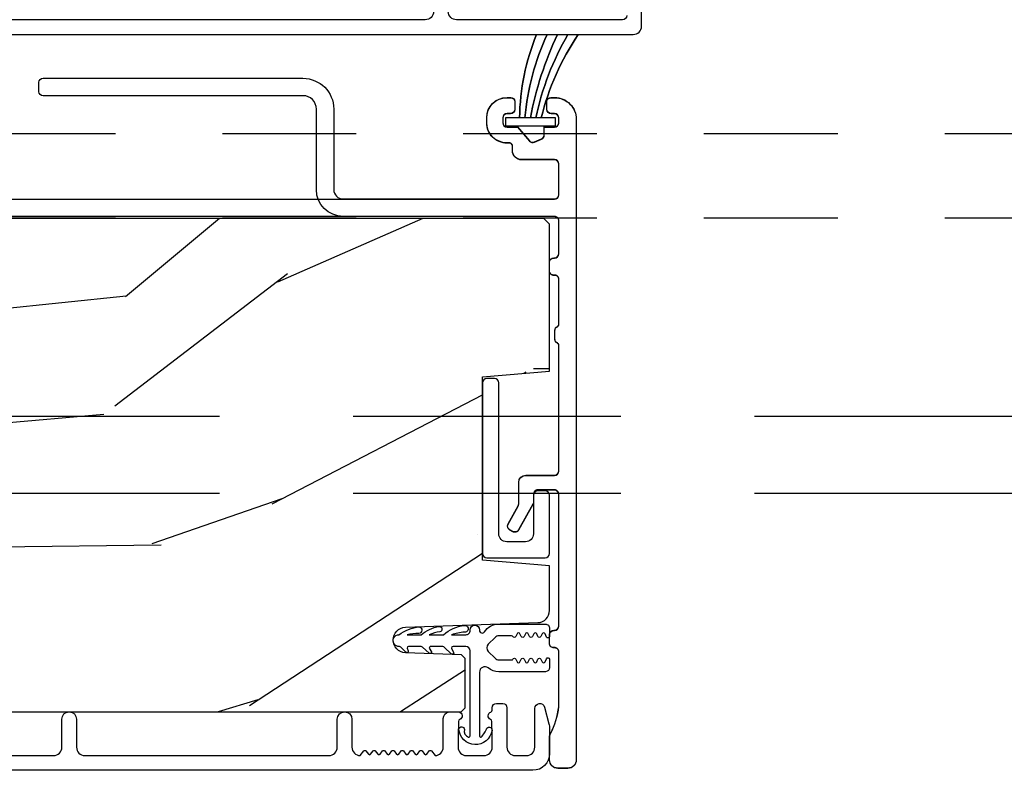
# Model space of a CAD drawing. Units: inches. Extents: x -6 to 499, y 2 to 180.
# Drawn here: x 35 to 36, y 74 to 75 of the extents above; entities that cross this region are included whole.
import ezdxf

# ---------------------------------------------------------------- set-up
doc = ezdxf.new("R2010")
doc.units = ezdxf.units.IN
doc.header["$MEASUREMENT"] = 0
doc.linetypes.add('DASHED', pattern=[0.75, 0.5, -0.25])
doc.linetypes.add('DASHEDX2', pattern=[1.5, 1, -0.5])
for name, color, linetype in [('ZP-SCMT-DTLS', 170, 'Continuous'), ('zp-sect-rein', 104, 'Continuous'), ('ZP-SECT-TRCK-LOWR', 155, 'DASHEDX2'), ('ZP-SECT-TRCK-UPPR', 155, 'DASHED')]:
    doc.layers.add(name, color=color, linetype=linetype)

# ---------------------------------------------------------------- blocks, each defined once
blk = doc.blocks.new('CS Dia AS SPD Cut OGEE StackedTrack')
at = {"layer": 'ZP-SCMT-DTLS'}
h = blk.add_hatch(dxfattribs=at)
h.set_pattern_fill('WOOD3', color=256, scale=5.000000000000001, angle=170, style=0, pattern_type=2)
h.set_pattern_definition([(165.2364, (90.1753225233021, 7.112846374598746), (53.29619753874083, -14.47464766487138), [0.6020800000000002, -59.605895]), (181.3099, (89.59312028037812, 7.266275668849516), (-20.56439759673907, -1.451062899276724), [0.7648549999999983, -24.73024499999994]), (215, (88.82846723896893, 7.248790639147899), (-0.8682411570108844, -4.924040288799676), [0.565685, -6.505380000000001]), (216.8476, (88.36508486669726, 6.924326809009813), (-81.96016785198437, -61.70519445333473), [1.096585, -108.561975]), (182.9946, (87.48756050980461, 6.26671673985021), (46.05283233940094, 2.033896940420676), [0.6670850000000002, -66.04123500000001]), (170, (86.82138824369662, 6.231866892381845), (-5.792279653395692, -4.055797876726389), [1.249999999999997, -3.749999999999994]), (160.5377, (85.59037855243133, 6.448927114465505), (23.75195836229676, -9.265234715848866), [0.6082750000000001, -29.80553500000001]), (164.2894000000001, (89.94089748345175, 5.783355908032263), (43.44810401703893, -12.73821273299622), [0.5024950000000001, -49.74688500000001]), (170, (89.45717601582902, 5.919420384516343), (-5.792279653395692, -4.055797876726389), [0.7499999999999983, -4.249999999999987]), (198.3008, (88.71857020106984, 6.04965651776655), (-59.37385542015495, -19.99363075285694), [0.7382400000000001, -73.08587500000002]), (222.125, (88.01766829942846, 5.817845119695789), (24.0373679027688, 21.1472242181389), [1.140175, -55.86859500000001]), (209.2894, (87.1720195124197, 5.053071866351615), (-33.88543986177768, -19.41074612749529), [0.7106350000000001, -70.35272000000002]), (176.3402, (86.55223356831283, 4.705414875212966), (-40.26054943815121, 2.0218800480759), [0.9055400000000001, -44.37138500000001]), (158.1113, (85.64854177283519, 4.763217459811983), (66.33179760897916, -26.92753826450266), [0.9708250000000002, -96.11161500000001]), (163.2902000000001, (89.67174280806802, 4.256903890863327), (-43.44811822273494, 12.73817749736979), [0.8558600000000001, -84.73035000000003]), (173.3665, (88.85202103577433, 4.50298561718148), (-79.65286730949154, 8.967760875616356), [0.8514700000000002, -84.29546500000001]), (203.6901, (88.00625203683063, 4.60134618054775), (10.71631739957849, 3.187563943518044), [0.9013900000000001, -17.12637]), (217.4896, (87.180822133238, 4.239178437291855), (-58.79099925008111, -45.48206830151377), [0.8139400000000002, -80.58016000000002]), (184.9314, (86.53498896248112, 3.743800283201324), (-56.7691490699887, -5.221451060328032), [0.7762100000000002, -76.844665]), (170, (85.76165351218856, 3.677074865849079), (-5.792279653395692, -4.055797876726389), [0.5999999999999983, -4.399999999999987]), (157.0054, (85.1707688603812, 3.781263772449222), (-42.57987299255339, 17.66223426362723), [0.6670850000000002, -66.04123500000001]), (170, (88.79647145715006, 8.219087640042858), (-5.792279653395692, -4.055797876726389), [0, -4.999999999999987]), (33.15240000000008, (87.97686989679136, 7.602035549650566), (-86.01594424768977, -55.91294547801636), [1.096585, -108.561975]), (16.5651, (88.02671134411668, 3.27768405721514), (5.792276643935555, 4.055805055355061), [0.447215, -10.733125]), (358.1301, (88.4553640808549, 3.40518633675083), (30.41247181867951, -0.2854095428505188), [0.7071050000000001, -34.64823000000001]), (326.8014, (89.16209432573015, 3.382113387685195), (22.883709571781, -14.189288263605), [0.3807900000000001, -37.698075]), (196.5651, (87.97686989679136, 7.602035549650566), (-5.792276643935556, -4.055805055355061), [0.5590149999999984, -10.62132499999998]), (176.7098, (87.4410539758685, 7.442657700230939), (45.18458937429601, -2.890160225230882), [0.8558600000000001, -84.73035000000003]), (159.8753000000001, (86.58660256804143, 7.491777875946639), (-81.10392292423035, 29.53225263667893), [1.422145, -140.79248]), (159.6952000000001, (90.27082902101893, 7.654490638755476), (-28.6760008825531, 10.13345969625695), [0.5590149999999984, -55.34267999999989]), (185.5241, (89.74654957462889, 7.8484779117735), (56.76915219641561, 5.221454690720847), [0.9340750000000002, -92.47363000000001]), (212.8789, (88.81681055250118, 7.758559333420692), (74.43139829604014, 47.8013317289002), [0.9552500000000002, -94.56961500000001]), (204.6952000000001, (88.01457380990911, 7.239988018329598), (-55.31805307518693, -25.78590985063941), [0.7905700000000002, -78.26637000000001]), (179.4623, (87.2963070905011, 6.909695844957582), (-25.48843690772501, -0.5828244889945404), [0.9124150000000002, -29.50140000000001]), (163.4181, (86.38393288614003, 6.918258041906029), (81.97219585707721, -24.60810839236891), [1.308625, -129.5539]), (161.8699, (90.05376879893527, 6.423480947490191), (28.67599116062476, -10.13348072899415), [0.7071050000000001, -34.64823000000001]), (181.3099, (89.3817681895934, 6.643515447158279), (-20.56439759673907, -1.451062899276724), [0.7648549999999983, -24.73024499999994]), (212.5104, (88.61711514818421, 6.626030417456604), (62.84686995078518, 39.6896846446995), [0.8139400000000001, -80.58016]), (215, (87.93072399866008, 6.188575059900074), (-0.8682411570108844, -4.924040288799676), [0.9192400000000002, -6.151830000000001]), (187.354, (87.17772764371864, 5.661321335925663), (67.48547266787978, 8.408994687742045), [0.8381549999999984, -82.97711999999977]), (166.6335000000001, (86.34646939689213, 5.554037939806108), (77.91636649515696, -18.81594637370344), [0.8514700000000002, -84.29546500000001]), (152.8972999999999, (85.51806521571513, 5.75087927847369), (-46.63567742169388, 23.45450449089336), [0.6800750000000001, -67.32728000000002]), (161.2538, (89.8367085768516, 5.192471256224962), (-33.60002355522862, 11.00174507367503), [0.6576449999999984, -65.10708499999978]), (184.9314, (89.21394835516037, 5.403823347009677), (-56.7691490699887, -5.221451060328032), [0.7762100000000002, -76.844665]), (202.0054, (88.4406129048678, 5.337097929657432), (27.22491225413626, 10.43091821261108), [0.9434000000000001, -46.22651000000001]), (219.8991, (87.5659426136246, 4.983612595284853), (65.45155008563987, 54.46186535984698), [1.241975, -122.95545]), (185.9454, (86.61313064243126, 4.186963772056799), (20.56439647610151, 1.45107455664894), [0.7280100000000002, -35.67254000000001]), (163.991, (85.88903557978932, 4.111555945821237), (-48.37214612831761, 13.60644407138814), [0.9552500000000002, -94.56961500000001]), (146.8014000000001, (84.97083303219438, 4.375002489906024), (-22.883709571781, 14.18928826360501), [0.3807900000000001, -37.698075]), (160.5377, (89.57623631035119, 3.715259626706654), (23.75195836229676, -9.265234715848866), [0.6082750000000001, -29.80553500000001]), (180.008, (89.00271647631058, 3.917929308607995), (-55.90090901371808, -0.2974452422112428), [0.8631350000000002, -85.45025000000003]), (207.4054, (88.13958265960014, 3.917809096673068), (-72.69488436767703, -37.95331165153469), [1.070045, -105.934625]), (199.0546, (88.05786564239094, 8.349323773293065), (-37.94123682601746, -13.61846864193279), [0.51478, -50.96337000000001]), (180.7843000000001, (87.5712901091187, 8.181263514990121), (81.389340939406, 0.8802652193838831), [1.068879999999997, -105.8189149999998]), (162.8750000000001, (86.50251233292249, 8.166632550937948), (33.60003382919545, -11.0017168531801), [1.20934, -39.10195])])
edge = h.paths.add_edge_path()
edge.add_line((86.50087609285214, 7.697750416565896), (86.50087609285225, 7.536326745860833))
edge.add_line((86.50087609285225, 7.536326745860833), (86.4383760928518, 7.534144197767546))
edge.add_line((86.4383760928518, 7.534144197767546), (86.4383760928518, 6.628285772329491))
edge.add_arc((86.18837609285177, 6.62828577232951), 0.2500000000000284, 274.0000000000417, 359.99999999999574, ccw=False)
edge.add_line((86.20581521128798, 6.378894759764535), (86.19323808141104, 6.3780152811687))
edge.add_arc((86.19540053209711, 6.3470907956107), 0.0309999999999465, 94.00000000001417, 178.0000000004222)
edge.add_line((86.16441941645957, 6.348172680008247), (86.16376278930676, 6.32936933854171))
edge.add_arc((86.13278167366923, 6.330451222939185), 0.03099999999992789, 271.9999999998726, 358.00000000055417, ccw=False)
edge.add_line((86.13386355806693, 6.299470107301659), (86.01102347431907, 6.29518043705275))
edge.add_line((86.01102347431907, 6.29518043705275), (86.01102347431907, 6.16893296465912))
edge.add_line((86.01102347431907, 6.16893296465912), (86.07402347431918, 6.105932964659132))
edge.add_line((86.07402347431918, 6.105932964659132), (89.99317132788491, 6.105932964659303))
edge.add_line((89.99317132788491, 6.105932964659303), (90.0081713278849, 6.120932964659289))
edge.add_line((90.0081713278849, 6.120932964659289), (90.00817132788478, 6.305375739542171))
edge.add_line((90.00817132788478, 6.305375739542171), (89.99394033693471, 6.319606730492126))
edge.add_line((89.99394033693471, 6.319606730492126), (89.78414443971457, 6.326932964659193))
edge.add_arc((89.78580317626543, 6.374432964659206), 0.04752895335420793, 92.00000000000853, 267.9999999999915, ccw=False)
edge.add_line((89.78414443971457, 6.42193296465922), (90.27949395167076, 6.439230950784065))
edge.add_arc((90.27792347431912, 6.484203537999803), 0.04499999999987937, 272.0000000000336, 360.0000000001459)
edge.add_line((90.322923474319, 6.484203537999917), (90.322923474319, 6.651511388269057))
edge.add_line((90.322923474319, 6.651511388269057), (90.07292347431877, 6.673383554150575))
edge.add_line((90.07292347431877, 6.673383554150575), (90.07292347431877, 7.357383554150545))
edge.add_line((90.07292347431877, 7.357383554150545), (90.322923474319, 7.379255720032177))
edge.add_line((90.322923474319, 7.379255720032177), (90.322923474319, 7.928383554150116))
edge.add_line((90.322923474319, 7.928383554150116), (90.3013740638101, 7.949932964659126))
edge.add_line((90.3013740638101, 7.949932964659126), (86.45837609285155, 7.94993296465907))
edge.add_line((86.45837609285155, 7.94993296465907), (86.4383760928518, 7.929932964658974))
edge.add_line((86.4383760928518, 7.929932964658974), (86.4383760928518, 7.699932964659183))
edge.add_line((86.4383760928518, 7.699932964659183), (86.50087609285214, 7.697750416565896))
for points in [[(86.41647080217672, 8.637432911061182), (90.63595243886095, 8.637432911061182, 0.4142135623730418), (90.66695243886113, 8.668432911061586), (90.66695243886113, 8.721449724844547, -0.2205740380948362)], [(90.61195243886118, 8.708432964670806, -0.4142135623730449), (90.59595243886122, 8.692432964670957), (89.97545243886077, 8.692432964670957, -0.4142135623730951), (89.94445243886082, 8.723432964670906)], [(89.88945243886076, 8.723432964671133, -0.414213562373105), (89.85845243886058, 8.692432964670957), (88.20847085578612, 8.69243296467073, -0.4142135623730972)], [(88.05129863693747, 8.021676351721283), (90.34192971903843, 8.021676351721283, 0.414213562373095), (90.35792971903186, 8.037676351714765), (90.3579297190318, 8.152819681589278, 0.4142135623730228), (90.34192971902536, 8.168819681595721), (90.21898036870886, 8.168819681595721, -0.4142135623730988), (90.18398036870889, 8.203819681595746), (90.18398036870889, 8.221198979057647, 0.4142135623730951), (90.17398036870884, 8.231198979057694), (90.16392971903196, 8.231198979057694, -0.4142135623734323), (90.08793086275995, 8.307197835329646), (90.08793086275995, 8.325197835329732, -0.4142135623730951), (90.1639297190319, 8.401196691601683), (90.17792971903185, 8.401196691601683, -0.4142135623729475), (90.19292743157575, 8.386198979057781), (90.19292743157575, 8.357195547873573, -0.4142135623730953), (90.17692971903188, 8.341197835329694), (90.1639297190319, 8.341197835329694, 0.4142135623730545), (90.14792971903188, 8.325197835329732), (90.14792971903188, 8.307197835329646, 0.4142135623730953), (90.1639297190319, 8.291197835329626), (90.20292971903194, 8.291197835329626), (90.24802252701426, 8.238976137707937, 0.3305909428352171), (90.26663625914927, 8.234814469283606), (90.29343339416465, 8.24673629304624, 0.2962899774142731), (90.30292971903185, 8.26135485008058), (90.30292971903191, 8.291198979057697), (90.34192971903178, 8.291198979057697, 0.4142135623730951), (90.35792971903186, 8.307198979057773), (90.35792971903186, 8.325198979057802, 0.4142135623726327), (90.3419297190319, 8.341198979057708), (90.32892971903192, 8.341198979057708, -0.414213562373095), (90.31292971903184, 8.357198979057785), (90.3129297190319, 8.386198979057781, -0.4142135623736231), (90.32792971903194, 8.401198979057767), (90.34192971903184, 8.401198979057767, -0.4142135623730951), (90.42292971903186, 8.320198979057693), (90.42292971903186, 5.925676351714799, -0.4142135623730951), (90.3919297190318, 5.894676351714736), (90.3538727481411, 5.894676351714736, -0.4142135623730951), (90.32287274814104, 5.925676351714742), (90.32287274814104, 6.009838379747237, -0.1227263409643091), (90.32649803455371, 6.024385718198346, 0.09440219110495124), (90.35789150951513, 6.125794600847257), (90.35789150951513, 6.328966673551633, 0.4447333546424234), (90.34038609488533, 6.34503642239298, -0.4418442484639125), (90.32289374840337, 6.360966673551616), (90.32289374840337, 6.393966673551574, -0.4142135623729243), (90.33889374840334, 6.409966673551537), (90.3419297168478, 6.409966673551537, 0.4142135623729243), (90.35792971684782, 6.425966673551557), (90.35792971684782, 6.918577378547525, 0.4142135623730951), (90.3419297168478, 6.934577378547544), (90.27889489424882, 6.934577378547544, 0.4142135623730951), (90.26292971903217, 6.918612203330895), (90.26292971903223, 6.888768569393847, -0.1285888057695447), (90.26088152284291, 6.880936125941901), (90.20712355943681, 6.785177942266387, -0.4142135623732862), (90.18533931217411, 6.779058581907691), (90.17400347157792, 6.78542244221245, -0.4142135623727933), (90.16788411121928, 6.807206689475095), (90.20588152284284, 6.874890859240907, 0.1285888057696534), (90.20792971903217, 6.882723302692909), (90.20792971903217, 6.963584544417415, -0.4142135623729926), (90.23392971903218, 6.989584544417426), (90.34192971902951, 6.989584544417426, 0.4142135623730951), (90.35792971903192, 7.005584544419833), (90.35792971903192, 7.474402515108693, 0.2915122827933402), (90.35215460305983, 7.483466198408053, -0.2915213310989898), (90.34291441751338, 7.497968625420754), (90.34291551833928, 7.530968625401727, -0.291336140573512), (90.35214677117716, 7.54546581776475, 0.2913361405732586), (90.3579163042009, 7.554526562991612), (90.35792186402978, 7.721196287257101, 0.4404759058651771), (90.34041692565785, 7.737039144819335, -0.4418649726900636), (90.32292347431888, 7.752969292436319), (90.32292347431888, 7.785969292436278, -0.4142135623730951), (90.33892347431885, 7.801969292436297), (90.3420675083027, 7.801969292436297, 0.4115978563114189), (90.35792509217691, 7.817968055302515), (90.35792971901839, 7.940675748421256, 0.4142246062806995), (90.34192971903195, 7.956676351716851), (88.05129863693747, 7.956676351716851, -0.4142135623730947)], [(86.81889450977746, 5.942432964659133), (88.46887609285193, 5.942432964658906, 0.4142135623730972), (88.49987609285199, 5.973432964659082), (88.49987609285188, 6.078432964659328, -1), (88.55487609285206, 6.078432964659328), (88.55487609285206, 5.97343296465931, 0.4142135623730925), (88.58587609285212, 5.942432964658906), (89.49837609285191, 5.942432964658906, 0.4142135623731628), (89.52937609285186, 5.973432964658855), (89.52937609285175, 6.078432964659157, -1), (89.58437609285193, 6.0784329646591), (89.58437609285193, 5.973432964659082, 0.4142135623727263), (89.61537609285199, 5.942432964658906), (89.62889542498294, 5.959846057922618, -0.4896204739475601), (89.6367942607211, 5.959846057922618), (89.64636417498298, 5.947519871395684, 0.4896204739478628), (89.65426301072114, 5.947519871395684), (89.66383292498301, 5.959846057922618, -0.4896204739480456), (89.67173176072106, 5.959846057922618), (89.68130167498293, 5.947519871395684, 0.4896204739480048), (89.6892005107211, 5.947519871395684), (89.69877042498297, 5.959846057922618, -0.4896204739480048), (89.70666926072113, 5.959846057922618), (89.716239174983, 5.947519871395684, 0.489620473947823), (89.72413801072116, 5.947519871395684), (89.73370792498304, 5.959846057922618, -0.4896204739478947), (89.7416067607212, 5.959846057922618), (89.75117667498307, 5.947519871395684, 0.4896204739478932), (89.75907551072123, 5.947519871395684), (89.7686454249831, 5.959846057922618, -0.4896204739477812), (89.77654426072127, 5.959846057922618), (89.78611417498314, 5.947519871395684, 0.4896204739478952), (89.7940130107213, 5.947519871395684), (89.80358292498306, 5.959846057922618, -0.4896204739479347), (89.81148176072122, 5.959846057922618), (89.8210516749831, 5.947519871395684, 0.4896204739478658), (89.82895051072126, 5.947519871395684), (89.83852042498313, 5.959846057922618, -0.4896204739479347), (89.84641926072129, 5.959846057922618), (89.85598917498316, 5.947519871395684, 0.4896204739478671), (89.86388801072133, 5.947519871395684), (89.8734579249832, 5.959846057922618, -0.4896204739475251), (89.88135676072136, 5.959846057922618), (89.89487609285231, 5.942432964658906, 0.4142135623724763), (89.92587609285226, 5.973432964658855), (89.92587609285226, 6.080932964658928, -0.3566792049640606), (89.945900891664, 6.105432911049661), (89.9852168681216, 6.105432911049661, -0.7077848281191658), (89.98747785164039, 6.07723009854692, 0.286731384340397), (89.98273699637798, 6.070201099260771), (89.98087609285187, 6.016911794545535), (89.98087609285187, 5.973432964658855, 0.4142135623730947), (90.01187609285182, 5.942432964658906), (90.07787609285185, 5.942432964658906, 0.4142135623728445), (90.1088760928518, 5.973432964658855), (90.1088760928518, 6.016911791342068), (90.10701518922212, 6.070201099027486, 0.2867313843442144), (90.10227433395971, 6.077230098313862, -0.6806560676595884), (90.10348478846629, 6.105113061349016, 0.3199512875761798), (90.10887609284418, 6.112675779587221), (90.10887609284418, 6.121436882382454, -0.4142135623729763), (90.12487609284415, 6.137436882382531), (90.14787609285202, 6.137436882382531, -0.4142135623723713), (90.16387609285186, 6.121436882382454), (90.16387609285186, 5.973432857439889, 0.414213562373104), (90.19487609285181, 5.94243285743994), (90.23687609285184, 5.94243285743994, 0.4142135623731129), (90.2678760928519, 5.973432857439889), (90.2678760928518, 6.1189368823824, -0.8797144567788664), (90.30427498098857, 6.123614467600305), (90.32060161553125, 6.061140222511426, -0.06399139123895478), (90.32287609285186, 6.043441251416994), (90.32287609285186, 5.949432857440001, -0.4142135623730493), (90.26087614646133, 5.887432911049359), (86.04139450977709, 5.887432911049359, -0.4142135623730418)]]:
    blk.add_lwpolyline(points, format="xyb", dxfattribs=at)
for points in [[(90.43052073441851, 8.637432964651168, 0.08920921150121344), (90.29192971902881, 8.326122204173714), (90.27167971902878, 8.326122204173714, -0.08009733368327163), (90.39152073441852, 8.637432964651168, 0.0800973336834418), (90.27167971902878, 8.326122204173714), (90.25142971902875, 8.326122204173714, -0.0627505431101428), (90.35252073441853, 8.637432964651168, 0.06275054311016931), (90.25142971902875, 8.326122204173714), (90.23117971902894, 8.326122204173714, -0.08679498403011762), (90.31352073441855, 8.637432964651168, 0.08679498403036023), (90.23117971902894, 8.326122204173714), (90.21092971902891, 8.326122204173714, -0.09446723831760745), (90.27452073441856, 8.637432964651168, 0.09446723831794072), (90.21092971902891, 8.326122204173714), (90.1579297190288, 8.326122204173714), (90.1579297190288, 8.296122204173741), (90.34492971902893, 8.296122204173741), (90.34492971902893, 8.326122204173714), (90.29192971902881, 8.326122204173714, -0.0892092115012827)], [(90.34192971902763, 7.95772576222879), (89.55129863693475, 7.95772576222879, -0.4142135623730937), (89.45129863693029, 8.057725762233247), (89.45129863693029, 8.358771965574704, 0.4142135623732056), (89.40129863693534, 8.408771965569656), (88.42949145774975, 8.4087719655696, -0.414213562373095), (88.41449145774965, 8.423771965569472), (88.41449145774988, 8.458771965572964, -0.4142135623730952), (88.42949145775134, 8.473771965574656), (89.40129863693534, 8.473771965574713, -0.4142135623730951), (89.51629863693535, 8.358771965574704), (89.51629863693535, 8.057725762233247, 0.4142135623730951), (89.55129863693475, 8.022725762233847), (90.341929719029, 8.022725762233847, 0.4142135623730951), (90.35792971902248, 8.03872576222733), (90.35792971902248, 8.153869092114462, 0.4142135623730951), (90.34192971902922, 8.169869092107717), (90.21898036870567, 8.169869092107717, -0.4142135623730764), (90.18398036870582, 8.2048690921078), (90.18398036870582, 8.222248389569302, 0.4142135623730949), (90.17398036870583, 8.232248389569293), (90.16392971902866, 8.232248389569293, -0.4142135623730694), (90.08792971902864, 8.308248389569314), (90.08792971902864, 8.326248389569571, -0.4142135623730951), (90.16392971902866, 8.402248389569593), (90.17792971902855, 8.402248389569593, -0.4142135623736328), (90.19292971902865, 8.387248389569493), (90.19292971902865, 8.358248389569496, -0.4142135623730951), (90.17692971902858, 8.34224838956942), (90.16392971902866, 8.34224838956942, 0.4142135623730543), (90.14792971902881, 8.326248389569571), (90.14792971902881, 8.308248389569314, 0.4142135623730951), (90.16392971902866, 8.292248389569238), (90.20292971902842, 8.292248389569238), (90.24802252701107, 8.240026691947776, 0.3305909428340709), (90.26663625914608, 8.235865023523445), (90.29343339416147, 8.24778684728625, 0.2962899774141337), (90.30292971902855, 8.262405404320532), (90.30292971902878, 8.292248389569693), (90.34192971902854, 8.292248389569693, 0.4142135623749445), (90.35792971902862, 8.30824838956977), (90.35792971902862, 8.326248389569798, 0.4142135623705219), (90.34192971902854, 8.342248389569647), (90.32892971902862, 8.342248389569647, -0.4142135623723552), (90.31292971902855, 8.358248389569724), (90.31292971902855, 8.387248389569947, -0.4142135623727221), (90.32792971902865, 8.40224838956982), (90.34192971903173, 8.40224838956982, -0.414213562373466), (90.42292971903186, 8.321248389569917), (90.42292971903163, 5.926725762226795, -0.4142135623731035), (90.39192971903168, 5.895725762226618), (90.35387274814099, 5.895725762226618, -0.4142135623731371), (90.32287274814104, 5.926725762226795), (90.32287274814104, 6.010887790259119, -0.122726340963794), (90.32649803455371, 6.02543512871074, 0.09233954308168264), (90.3576228645623, 6.124539694270823, 0.02999029204199945), (90.3578463495383, 6.12824842132585), (90.3578915091137, 6.330012502885154, 0.4448010310298772), (90.34038609488476, 6.346085832904862, -0.4418442484638194), (90.3228937484028, 6.362016084063669), (90.32289374840258, 6.39501608406357, -0.414213562373095), (90.33889374840265, 6.411016084063419), (90.34189446397028, 6.411016084063419, 0.4141926020816551), (90.3578944639292, 6.427014939048547), (90.35792971684651, 6.919625644044515, 0.4142345229749595), (90.34192971688736, 6.93562678905954), (90.27892971903094, 6.93562678905954, 0.4533119180158329), (90.26306811488922, 6.917526904763406), (90.26292347431905, 6.890264960645879, -0.135695784855536), (90.26088152284143, 6.881985536453783), (90.20712355943562, 6.786227352778212, -0.4142135623709882), (90.18533931217286, 6.78010799241946), (90.17400347157678, 6.786471852724105, -0.4142135623795596), (90.16788411121803, 6.808256099986863), (90.20588152284273, 6.875940269752107, 0.1285888057734204), (90.20792971903217, 6.883772713204223), (90.20792971903217, 6.964633954929184, -0.4142135623730925), (90.23392971903223, 6.990633954929251), (90.34192971903036, 6.990633954929251, 0.4142135623730951), (90.35792971903044, 7.006633954929328), (90.35792971903044, 7.475451925620689, 0.2915122827757142), (90.35215460305864, 7.484515608919708, -0.2915213310833783), (90.34291441751321, 7.499018035932011), (90.342915518339, 7.532018035913495, -0.291336140582827), (90.35214677117716, 7.546515228276746, 0.291336140580332), (90.35791630420096, 7.555575973503608), (90.35792186402983, 7.722245697812866, 0.4404759050476277), (90.34041692565808, 7.738088555331331, -0.4418649726961771), (90.32292347431877, 7.754018702948258), (90.32292347431877, 7.78701870294816, -0.414213562373095), (90.33892347431885, 7.803018702948236), (90.34206750830668, 7.803018702948236, 0.4115978562423697), (90.35792509217691, 7.819017465814511), (90.35792971901839, 7.941725158929046, 0.4142246062806306)], [(90.13292347431849, 7.335478868311554, 0.414213562372999), (90.11692347431864, 7.351478868311403), (90.08892347431862, 7.351478868311403, 0.4142135623731321), (90.07292347431877, 7.335478868311554), (90.07292347431877, 6.697387061013558, 0.4142135623730928), (90.08892347431862, 6.681387061013709), (90.30692347431892, 6.681387061013709, 0.4142135623730983), (90.322923474319, 6.697387061013558), (90.322923474319, 6.915387061013632, 0.4142135623731411), (90.30692347431892, 6.931387061013709), (90.27893064018878, 6.931387061013709, 0.3753365663879987), (90.26306811488922, 6.917526904763406), (90.26292347431882, 6.771387061013627, -0.4142135623731977), (90.23292347431885, 6.741387061013654), (90.16292347431869, 6.741387061013654, -0.4142135623730509), (90.13292347431872, 6.771387061013627)], [(90.0611219929122, 6.412463887250794), (90.0611219929122, 6.410091777953255, 0.73842210465569), (90.07951424950994, 6.404875495452359, -0.2542402927769408), (90.13322481213135, 6.434073583491966), (90.30722572470978, 6.434073583491852, -0.4142135623738755), (90.32322488739311, 6.418074420808637), (90.32322488739311, 6.388073563338423, -0.8025848516265949), (90.31178704067116, 6.385537853767289), (90.30610191684156, 6.397729641159515, 0.6370702607328842), (90.2952262233976, 6.39772964115906), (90.29047372211318, 6.387537869266396, -0.6370702607621769), (90.279598028669, 6.387537869266623), (90.2748455273848, 6.397729641159401, 0.6370702607939704), (90.26396983394051, 6.397729641159287), (90.25921733265653, 6.387537869266396, -0.6370702607953777), (90.24834163921224, 6.387537869266509), (90.24358913792827, 6.397729641159401, 0.6370702607951142), (90.23271344448386, 6.397729641159401), (90.22796094320012, 6.387537869266396, -0.6370702608085924), (90.2170852497556, 6.387537869266396), (90.21233274847197, 6.397729641159515, 0.6370702608453093), (90.20145705502733, 6.397729641159401), (90.19670455374404, 6.387537869266055, -0.6068150184630305), (90.18607055352783, 6.387073580691492, 0.2679492827448242), (90.18087440015353, 6.390073582546904), (90.13322481253095, 6.390073583498804, 0.1989124653221844), (90.11908270035684, 6.384215726044829), (90.09408270826594, 6.359215716110441, 0.4142131282274626), (90.09408269739748, 6.330931465825245), (90.11908264611117, 6.305931460841805, 0.198912665134491), (90.13322479469588, 6.300073581941831), (90.18087440003188, 6.300073582908169, 0.2679492879938783), (90.18607055352771, 6.303073584763354, -0.6068150182745379), (90.19670455374245, 6.302609296187882), (90.20145705502745, 6.292417524295445, 0.6370702607406704), (90.21233274847117, 6.292417524295672), (90.21708524975571, 6.30260929618845, -0.6370702607875263), (90.22796094319989, 6.302609296188336), (90.23271344448386, 6.292417524295445, 0.6370702608036672), (90.24358913792827, 6.292417524295445), (90.24834163921213, 6.302609296188336, -0.6370702607947626), (90.25921733265665, 6.302609296188336), (90.2639698339404, 6.292417524295331, 0.6370702608269233), (90.2748455273848, 6.292417524295445), (90.27959802866854, 6.302609296188564, -0.6370702608440535), (90.29047372211318, 6.302609296188336), (90.29522622339624, 6.29241752429499, 0.6370702608849053), (90.30610191684133, 6.292417524295445), (90.31178704066753, 6.304609311689262, -0.7786403388671281), (90.32321378405192, 6.302427810308302), (90.32322488739152, 6.272073585414148, -0.4142135546978172), (90.30722488780981, 6.256073585413276), (90.13322479429036, 6.256073580854547, -0.1688499987034198), (90.09352741073513, 6.269872807576178, 0.6269095925725171), (90.06112197766384, 6.254185066173648), (90.06112199290902, 6.016376499266869, 0.484393170048764), (90.06734946897001, 6.011456651450487), (90.06734934283219, 6.011456648311594, 0.1044518956690765), (90.08897644551001, 6.045498847452961, -0.7219080555642767), (90.10786088912579, 6.036129646078109, -0.8957030600456772), (89.98426123672385, 6.041458309165307, -0.9195500829043444), (90.00461877264905, 6.039995753490928, 0.387086514628085), (90.019894642986, 6.011456648311594, 0.4843869027821934), (90.02612199290894, 6.016376499159094), (90.02612199290894, 6.334073583422253, 0.4142135623684775), (90.01012199290909, 6.350073583422329), (89.96226927708364, 6.350073583422329, 0.4142135623618223), (89.95626927708378, 6.344073583422357), (89.96444825102361, 6.327950606255683, -0.762716424390176), (89.9567768343133, 6.321952677833849), (89.92948466891772, 6.347073583460485, 0.2520459284436106), (89.92461032799184, 6.350073585799066), (89.87924708917473, 6.350073583469054, 0.414213562384021), (89.87324708908119, 6.344073583375518), (89.88147910376625, 6.330622070391144, -0.8204992891355558), (89.87325028335346, 6.325254563135047), (89.84819452402809, 6.347073582849646, 0.2576652988925003), (89.84321378405167, 6.350073585799066), (89.79622489406307, 6.350073583491906, 0.4142135623573132), (89.79022489399341, 6.344073583422357), (89.79432115216315, 6.333493090150057, -0.8334462016031842), (89.78591463933736, 6.328394425203953), (89.76690437865801, 6.347073585326427, 0.2466908423910935), (89.76191893074002, 6.350139765472306, -1.039564600882437), (89.76021378405045, 6.394073585813487, -0.1409200338822019), (89.83594522551499, 6.423485794351279, 0.0008494785586768299), (89.83594522551499, 6.423485794351279, -0.8350857759272485), (89.83458696337806, 6.398854143933079, 0.05219763495436647), (89.79023599805424, 6.394073585796434), (89.84321378405167, 6.394073585796434, -0.1373016505166155), (89.91044795604745, 6.425158158850593, -0.9375251536212788), (89.91239460139724, 6.404855024482515, 0.08703207649117328), (89.87323599804841, 6.394073585799617), (89.92626335230722, 6.394073585799617, -0.1492000307096121), (90.00425996304153, 6.428817724685302, -1.157440298704896), (90.00521121458775, 6.40397683276359, 0.04156645505680439), (89.95628556630476, 6.394073585798935), (90.01012026307109, 6.394091778046629, 0.4142452289002411), (90.02612199291212, 6.410091777953255), (90.02612199291212, 6.412463887250794, -1)]]:
    blk.add_lwpolyline(points, format="xyb", close=True, dxfattribs=at)
at = {"layer": 'zp-sect-rein'}
blk.add_lwpolyline([(86.07402347431918, 6.105932964659132), (89.99317132788491, 6.105932964659303), (90.0081713278849, 6.120932964659289), (90.00817132788478, 6.305375739542171), (89.99394033693471, 6.319606730492126), (89.78414443971457, 6.326932964659193, -0.9656887748067866), (89.78414443971457, 6.42193296465922), (90.27949395167076, 6.439230950784065, 0.4040262258356936), (90.322923474319, 6.484203537999917), (90.322923474319, 6.651511388269057), (90.07292347431877, 6.673383554150575), (90.07292347431877, 7.357383554150545), (90.322923474319, 7.379255720032177), (90.322923474319, 7.928383554150116), (90.3013740638101, 7.949932964659126), (86.45837609285155, 7.94993296465907)], format="xyb", dxfattribs=at)
at = {"layer": 'ZP-SECT-TRCK-LOWR'}
for p, q in [((120.5891175289068, 7.209393683233259), (4.547473508864641e-13, 7.209368539724437)), ((120.5891175289068, 6.921393683233021), (4.547473508864641e-13, 6.921368539724199))]:
    blk.add_line(p, q, dxfattribs=at)
at = {"layer": 'ZP-SECT-TRCK-UPPR'}
for p, q in [((4.547473508864641e-13, 8.267427144169032), (120.5891175289068, 8.267452287677854)), ((4.547473508864641e-13, 7.952330191023888), (120.5891175289068, 7.95235533453271))]:
    blk.add_line(p, q, dxfattribs=at)

msp = doc.modelspace()

# ---------------------------------------------------------------- block references
at = {"xscale": 0.25, "yscale": 0.25, "zscale": 0.25}
msp.add_blockref('CS Dia AS SPD Cut OGEE StackedTrack', (12.49999999999979, 72.99999999999999), dxfattribs=at)

doc.saveas('drawing.dxf')
